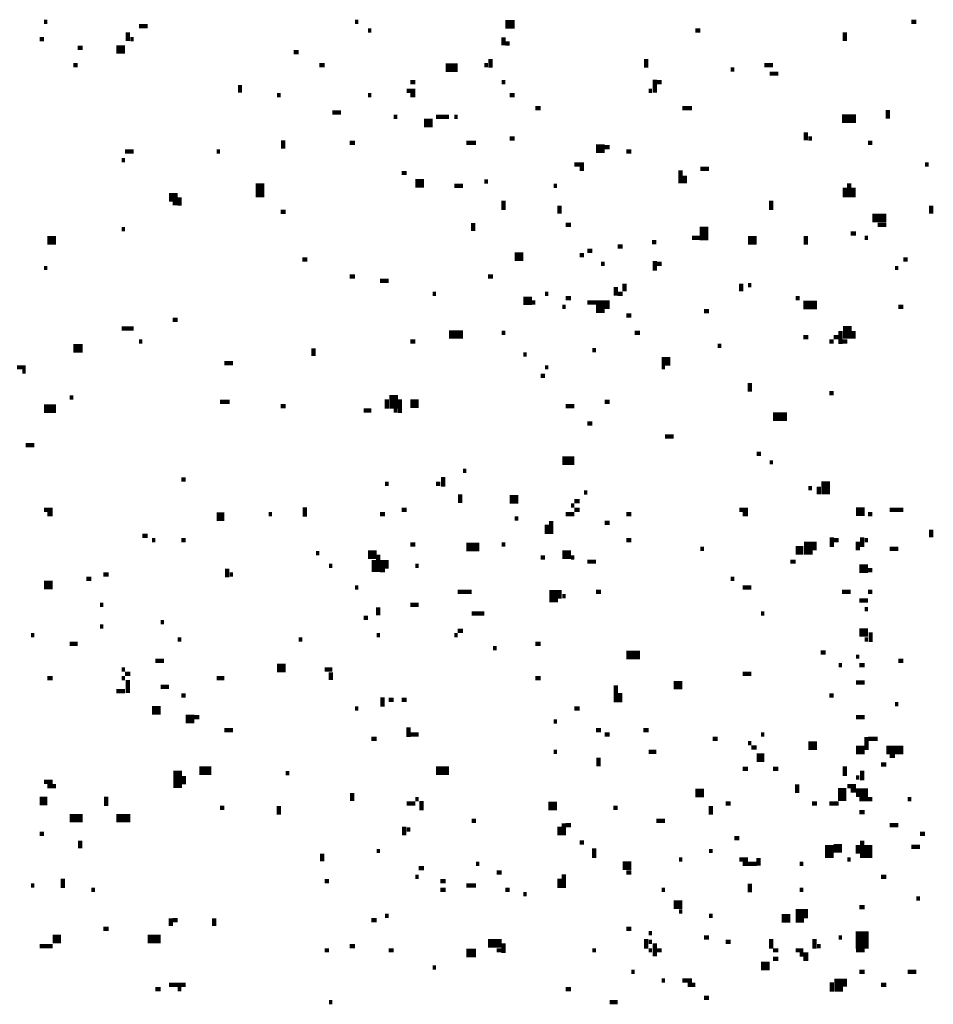
# Model space of a CAD drawing. Extents: x 0.1 to 56.3, y 0 to 30.
# Drawn here: x 22.6 to 23.6, y 8.6 to 9.7 of the extents above; entities that cross this region are included whole.
import ezdxf

# ---------------------------------------------------------------- set-up
doc = ezdxf.new("R2010")
doc.units = 0
doc.layers.get('0').update_dxf_attribs({"linetype": 'CONTINUOUS'})

msp = doc.modelspace()

# ---------------------------------------------------------------- linework, layer by layer
for points, const_width in [([(22.608, 9.72), (22.612, 9.72)], 0.005), ([(22.718, 9.715), (22.728, 9.715)], 0.005), ([(22.968, 9.72), (22.972, 9.72)], 0.005), ([(23.142, 9.717), (23.153, 9.717)], 0.01), ([(23.612, 9.72), (23.618, 9.72)], 0.005), ([(22.603, 9.7), (22.608, 9.7)], 0.005), ([(22.705, 9.708), (22.705, 9.698)], 0.005), ([(22.708, 9.7), (22.712, 9.7)], 0.005), ([(22.983, 9.71), (22.987, 9.71)], 0.005), ([(23.14, 9.702), (23.14, 9.693)], 0.005), ([(23.362, 9.71), (23.368, 9.71)], 0.005), ([(23.535, 9.708), (23.535, 9.698)], 0.005), ([(22.647, 9.69), (22.653, 9.69)], 0.005), ([(22.692, 9.688), (22.702, 9.688)], 0.01), ([(23.142, 9.695), (23.147, 9.695)], 0.005), ([(22.897, 9.685), (22.903, 9.685)], 0.005), ([(23.125, 9.677), (23.125, 9.667)], 0.005), ([(23.305, 9.677), (23.305, 9.667)], 0.005), ([(22.642, 9.67), (22.647, 9.67)], 0.005), ([(22.927, 9.67), (22.933, 9.67)], 0.005), ([(23.073, 9.667), (23.087, 9.667)], 0.01), ([(23.118, 9.67), (23.122, 9.67)], 0.005), ([(23.403, 9.665), (23.407, 9.665)], 0.005), ([(23.442, 9.67), (23.452, 9.67)], 0.005), ([(23.448, 9.66), (23.458, 9.66)], 0.005), ([(22.835, 9.647), (22.835, 9.638)], 0.005), ([(23.032, 9.65), (23.038, 9.65)], 0.005), ([(23.138, 9.65), (23.142, 9.65)], 0.005), ([(23.315, 9.653), (23.315, 9.638)], 0.005), ([(23.317, 9.65), (23.323, 9.65)], 0.005), ([(22.878, 9.635), (22.882, 9.635)], 0.005), ([(22.983, 9.635), (22.987, 9.635)], 0.005), ([(23.028, 9.64), (23.038, 9.64)], 0.005), ([(23.032, 9.635), (23.038, 9.635)], 0.005), ([(23.147, 9.635), (23.153, 9.635)], 0.005), ([(23.308, 9.64), (23.312, 9.64)], 0.005), ([(23.177, 9.62), (23.183, 9.62)], 0.005), ([(23.347, 9.62), (23.358, 9.62)], 0.005), ([(22.942, 9.615), (22.952, 9.615)], 0.005), ([(23.013, 9.61), (23.017, 9.61)], 0.005), ([(23.062, 9.61), (23.077, 9.61)], 0.005), ([(23.083, 9.61), (23.087, 9.61)], 0.005), ([(23.532, 9.608), (23.548, 9.608)], 0.01), ([(23.585, 9.618), (23.585, 9.608)], 0.005), ([(23.048, 9.603), (23.058, 9.603)], 0.01), ([(23.147, 9.585), (23.153, 9.585)], 0.005), ([(23.49, 9.592), (23.49, 9.583)], 0.005), ([(23.493, 9.585), (23.497, 9.585)], 0.005), ([(22.885, 9.583), (22.885, 9.573)], 0.005), ([(22.962, 9.58), (22.968, 9.58)], 0.005), ([(23.097, 9.58), (23.108, 9.58)], 0.005), ([(23.247, 9.573), (23.257, 9.573)], 0.01), ([(23.257, 9.575), (23.263, 9.575)], 0.005), ([(23.562, 9.58), (23.567, 9.58)], 0.005), ([(22.702, 9.57), (22.712, 9.57)], 0.005), ([(22.808, 9.57), (22.812, 9.57)], 0.005), ([(23.282, 9.57), (23.288, 9.57)], 0.005), ([(22.698, 9.56), (22.702, 9.56)], 0.005), ([(23.222, 9.555), (23.233, 9.555)], 0.005), ([(23.628, 9.555), (23.632, 9.555)], 0.005), ([(23.022, 9.545), (23.028, 9.545)], 0.005), ([(23.228, 9.55), (23.233, 9.55)], 0.005), ([(23.345, 9.548), (23.345, 9.533)], 0.005), ([(23.35, 9.542), (23.35, 9.533)], 0.005), ([(23.368, 9.55), (23.378, 9.55)], 0.005), ([(22.858, 9.533), (22.858, 9.517)], 0.01), ([(23.038, 9.533), (23.048, 9.533)], 0.01), ([(23.083, 9.53), (23.093, 9.53)], 0.005), ([(23.118, 9.535), (23.122, 9.535)], 0.005), ([(23.198, 9.53), (23.202, 9.53)], 0.005), ([(23.535, 9.528), (23.535, 9.517)], 0.005), ([(23.54, 9.533), (23.54, 9.517)], 0.005), ([(23.545, 9.528), (23.545, 9.517)], 0.005), ([(22.753, 9.517), (22.763, 9.517)], 0.01), ([(22.765, 9.517), (22.765, 9.507)], 0.005), ([(22.757, 9.51), (22.763, 9.51)], 0.005), ([(23.14, 9.513), (23.14, 9.502)], 0.005), ([(23.205, 9.507), (23.205, 9.498)], 0.005), ([(23.45, 9.513), (23.45, 9.502)], 0.005), ([(23.635, 9.507), (23.635, 9.498)], 0.005), ([(22.882, 9.5), (22.888, 9.5)], 0.005), ([(23.567, 9.493), (23.583, 9.493)], 0.01), ([(23.105, 9.487), (23.105, 9.478)], 0.005), ([(23.212, 9.485), (23.218, 9.485)], 0.005), ([(23.372, 9.483), (23.372, 9.467)], 0.01), ([(23.573, 9.485), (23.583, 9.485)], 0.005), ([(22.698, 9.48), (22.702, 9.48)], 0.005), ([(23.49, 9.472), (23.49, 9.462)], 0.005), ([(23.542, 9.475), (23.548, 9.475)], 0.005), ([(22.612, 9.467), (22.622, 9.467)], 0.01), ([(23.272, 9.46), (23.278, 9.46)], 0.005), ([(23.312, 9.465), (23.317, 9.465)], 0.005), ([(23.358, 9.47), (23.368, 9.47)], 0.005), ([(23.423, 9.467), (23.433, 9.467)], 0.01), ([(23.558, 9.47), (23.562, 9.47)], 0.005), ([(23.153, 9.448), (23.163, 9.448)], 0.01), ([(23.228, 9.45), (23.233, 9.45)], 0.005), ([(23.237, 9.455), (23.243, 9.455)], 0.005), ([(22.907, 9.445), (22.913, 9.445)], 0.005), ([(23.253, 9.44), (23.257, 9.44)], 0.005), ([(23.315, 9.443), (23.315, 9.432)], 0.005), ([(23.317, 9.44), (23.323, 9.44)], 0.005), ([(23.603, 9.445), (23.608, 9.445)], 0.005), ([(22.608, 9.435), (22.612, 9.435)], 0.005), ([(23.593, 9.435), (23.597, 9.435)], 0.005), ([(22.962, 9.425), (22.968, 9.425)], 0.005), ([(22.997, 9.42), (23.007, 9.42)], 0.005), ([(23.122, 9.425), (23.128, 9.425)], 0.005), ([(23.28, 9.417), (23.28, 9.408)], 0.005), ([(23.415, 9.417), (23.415, 9.408)], 0.005), ([(23.423, 9.415), (23.427, 9.415)], 0.005), ([(23.058, 9.405), (23.062, 9.405)], 0.005), ([(23.188, 9.405), (23.192, 9.405)], 0.005), ([(23.27, 9.413), (23.27, 9.403)], 0.005), ([(23.272, 9.405), (23.278, 9.405)], 0.005), ([(23.163, 9.397), (23.173, 9.397)], 0.01), ([(23.173, 9.395), (23.177, 9.395)], 0.005), ([(23.212, 9.4), (23.218, 9.4)], 0.005), ([(23.237, 9.395), (23.263, 9.395)], 0.005), ([(23.478, 9.4), (23.483, 9.4)], 0.005), ([(23.487, 9.392), (23.503, 9.392)], 0.01), ([(23.208, 9.39), (23.212, 9.39)], 0.005), ([(23.247, 9.388), (23.257, 9.388)], 0.01), ([(23.257, 9.39), (23.263, 9.39)], 0.005), ([(23.282, 9.38), (23.288, 9.38)], 0.005), ([(23.372, 9.385), (23.378, 9.385)], 0.005), ([(23.597, 9.39), (23.603, 9.39)], 0.005), ([(22.757, 9.375), (22.763, 9.375)], 0.005), ([(23.538, 9.368), (23.538, 9.353)], 0.01), ([(22.698, 9.365), (22.712, 9.365)], 0.005), ([(23.077, 9.358), (23.093, 9.358)], 0.01), ([(23.138, 9.36), (23.142, 9.36)], 0.005), ([(23.292, 9.36), (23.298, 9.36)], 0.005), ([(23.53, 9.362), (23.53, 9.347)], 0.005), ([(23.545, 9.362), (23.545, 9.353)], 0.005), ([(22.718, 9.35), (22.722, 9.35)], 0.005), ([(23.032, 9.35), (23.038, 9.35)], 0.005), ([(23.487, 9.355), (23.493, 9.355)], 0.005), ([(23.517, 9.35), (23.522, 9.35)], 0.005), ([(23.522, 9.355), (23.528, 9.355)], 0.005), ([(23.532, 9.35), (23.538, 9.35)], 0.005), ([(22.642, 9.342), (22.653, 9.342)], 0.01), ([(22.92, 9.342), (22.92, 9.333)], 0.005), ([(23.163, 9.335), (23.167, 9.335)], 0.005), ([(23.243, 9.34), (23.247, 9.34)], 0.005), ([(23.388, 9.345), (23.392, 9.345)], 0.005), ([(22.817, 9.325), (22.827, 9.325)], 0.005), ([(23.323, 9.327), (23.333, 9.327)], 0.01), ([(22.577, 9.32), (22.587, 9.32)], 0.005), ([(22.583, 9.315), (22.587, 9.315)], 0.005), ([(23.188, 9.32), (23.192, 9.32)], 0.005), ([(23.323, 9.32), (23.327, 9.32)], 0.005), ([(23.183, 9.31), (23.188, 9.31)], 0.005), ([(23.425, 9.302), (23.425, 9.292)], 0.005), ([(23.013, 9.288), (23.013, 9.272)], 0.01), ([(23.517, 9.29), (23.522, 9.29)], 0.005), ([(22.638, 9.285), (22.642, 9.285)], 0.005), ([(22.812, 9.28), (22.823, 9.28)], 0.005), ([(23.005, 9.283), (23.005, 9.272)], 0.005), ([(23.02, 9.283), (23.02, 9.267)], 0.005), ([(23.032, 9.278), (23.042, 9.278)], 0.01), ([(23.257, 9.28), (23.263, 9.28)], 0.005), ([(22.608, 9.272), (22.622, 9.272)], 0.01), ([(22.882, 9.275), (22.888, 9.275)], 0.005), ([(22.978, 9.27), (22.987, 9.27)], 0.005), ([(23.013, 9.27), (23.017, 9.27)], 0.005), ([(23.212, 9.275), (23.222, 9.275)], 0.005), ([(23.237, 9.255), (23.243, 9.255)], 0.005), ([(23.452, 9.263), (23.468, 9.263)], 0.01), ([(23.327, 9.24), (23.337, 9.24)], 0.005), ([(22.587, 9.23), (22.597, 9.23)], 0.005), ([(23.208, 9.212), (23.222, 9.212)], 0.01), ([(23.433, 9.22), (23.438, 9.22)], 0.005), ([(23.448, 9.21), (23.452, 9.21)], 0.005), ([(23.093, 9.2), (23.097, 9.2)], 0.005), ([(22.767, 9.19), (22.772, 9.19)], 0.005), ([(23.07, 9.193), (23.07, 9.182)], 0.005), ([(23.513, 9.188), (23.513, 9.173)], 0.01), ([(23.003, 9.185), (23.007, 9.185)], 0.005), ([(23.062, 9.185), (23.067, 9.185)], 0.005), ([(23.233, 9.175), (23.237, 9.175)], 0.005), ([(23.493, 9.18), (23.497, 9.18)], 0.005), ([(23.505, 9.182), (23.505, 9.173)], 0.005), ([(23.09, 9.173), (23.09, 9.163)], 0.005), ([(23.147, 9.167), (23.157, 9.167)], 0.01), ([(23.222, 9.165), (23.228, 9.165)], 0.005), ([(22.608, 9.155), (22.618, 9.155)], 0.005), ([(22.91, 9.158), (22.91, 9.147)], 0.005), ([(23.022, 9.155), (23.028, 9.155)], 0.005), ([(23.218, 9.16), (23.222, 9.16)], 0.005), ([(23.222, 9.155), (23.228, 9.155)], 0.005), ([(23.413, 9.155), (23.423, 9.155)], 0.005), ([(23.548, 9.153), (23.558, 9.153)], 0.01), ([(23.587, 9.155), (23.603, 9.155)], 0.005), ([(22.612, 9.15), (22.618, 9.15)], 0.005), ([(22.808, 9.147), (22.817, 9.147)], 0.01), ([(22.868, 9.15), (22.872, 9.15)], 0.005), ([(22.997, 9.15), (23.003, 9.15)], 0.005), ([(23.153, 9.145), (23.157, 9.145)], 0.005), ([(23.195, 9.142), (23.195, 9.127)], 0.005), ([(23.212, 9.15), (23.222, 9.15)], 0.005), ([(23.282, 9.15), (23.288, 9.15)], 0.005), ([(23.417, 9.15), (23.423, 9.15)], 0.005), ([(23.562, 9.15), (23.567, 9.15)], 0.005), ([(23.19, 9.138), (23.19, 9.127)], 0.005), ([(23.257, 9.14), (23.263, 9.14)], 0.005), ([(23.635, 9.132), (23.635, 9.123)], 0.005), ([(22.722, 9.125), (22.728, 9.125)], 0.005), ([(22.733, 9.12), (22.737, 9.12)], 0.005), ([(22.767, 9.12), (22.772, 9.12)], 0.005), ([(23.282, 9.12), (23.288, 9.12)], 0.005), ([(23.493, 9.118), (23.493, 9.103)], 0.01), ([(23.5, 9.118), (23.5, 9.108)], 0.005), ([(23.52, 9.123), (23.52, 9.112)], 0.005), ([(23.522, 9.12), (23.528, 9.12)], 0.005), ([(23.55, 9.118), (23.55, 9.108)], 0.005), ([(23.555, 9.123), (23.555, 9.112)], 0.005), ([(23.558, 9.12), (23.562, 9.12)], 0.005), ([(23.032, 9.115), (23.038, 9.115)], 0.005), ([(23.097, 9.112), (23.112, 9.112)], 0.01), ([(23.138, 9.115), (23.142, 9.115)], 0.005), ([(23.368, 9.11), (23.372, 9.11)], 0.005), ([(23.478, 9.108), (23.487, 9.108)], 0.01), ([(23.587, 9.11), (23.597, 9.11)], 0.005), ([(22.923, 9.105), (22.927, 9.105)], 0.005), ([(22.983, 9.103), (22.993, 9.103)], 0.01), ([(22.99, 9.097), (22.99, 9.083)], 0.005), ([(22.995, 9.103), (22.995, 9.083)], 0.005), ([(23.183, 9.1), (23.188, 9.1)], 0.005), ([(23.208, 9.103), (23.218, 9.103)], 0.01), ([(23.218, 9.1), (23.222, 9.1)], 0.005), ([(23.237, 9.095), (23.247, 9.095)], 0.005), ([(23.472, 9.095), (23.478, 9.095)], 0.005), ([(22.82, 9.087), (22.82, 9.077)], 0.005), ([(22.938, 9.09), (22.942, 9.09)], 0.005), ([(22.997, 9.092), (23.007, 9.092)], 0.01), ([(22.997, 9.085), (23.003, 9.085)], 0.005), ([(23.038, 9.09), (23.042, 9.09)], 0.005), ([(23.552, 9.087), (23.562, 9.087)], 0.01), ([(23.562, 9.085), (23.567, 9.085)], 0.005), ([(22.657, 9.075), (22.663, 9.075)], 0.005), ([(22.677, 9.08), (22.683, 9.08)], 0.005), ([(22.823, 9.08), (22.827, 9.08)], 0.005), ([(23.403, 9.075), (23.407, 9.075)], 0.005), ([(22.608, 9.068), (22.618, 9.068)], 0.01), ([(22.968, 9.065), (22.972, 9.065)], 0.005), ([(23.198, 9.062), (23.198, 9.048)], 0.01), ([(23.205, 9.062), (23.205, 9.052)], 0.005), ([(23.417, 9.065), (23.427, 9.065)], 0.005), ([(23.087, 9.06), (23.103, 9.06)], 0.005), ([(23.208, 9.055), (23.212, 9.055)], 0.005), ([(23.247, 9.06), (23.253, 9.06)], 0.005), ([(23.532, 9.06), (23.542, 9.06)], 0.005), ([(23.552, 9.05), (23.562, 9.05)], 0.005), ([(23.562, 9.06), (23.567, 9.06)], 0.005), ([(22.673, 9.045), (22.677, 9.045)], 0.005), ([(22.995, 9.042), (22.995, 9.033)], 0.005), ([(23.032, 9.045), (23.042, 9.045)], 0.005), ([(23.558, 9.04), (23.562, 9.04)], 0.005), ([(22.978, 9.03), (22.983, 9.03)], 0.005), ([(23.103, 9.035), (23.118, 9.035)], 0.005), ([(23.438, 9.035), (23.442, 9.035)], 0.005), ([(22.673, 9.02), (22.677, 9.02)], 0.005), ([(22.743, 9.025), (22.747, 9.025)], 0.005), ([(23.087, 9.015), (23.093, 9.015)], 0.005), ([(23.552, 9.013), (23.562, 9.013)], 0.01), ([(22.593, 9.01), (22.597, 9.01)], 0.005), ([(22.763, 9.005), (22.767, 9.005)], 0.005), ([(22.903, 9.005), (22.907, 9.005)], 0.005), ([(22.993, 9.01), (22.997, 9.01)], 0.005), ([(23.083, 9.01), (23.087, 9.01)], 0.005), ([(23.558, 9.005), (23.562, 9.005)], 0.005), ([(23.565, 9.013), (23.565, 9.002)], 0.005), ([(22.638, 9), (22.647, 9)], 0.005), ([(23.128, 8.995), (23.132, 8.995)], 0.005), ([(23.177, 9), (23.183, 9)], 0.005), ([(23.282, 8.987), (23.298, 8.987)], 0.01), ([(23.507, 8.99), (23.513, 8.99)], 0.005), ([(23.548, 8.985), (23.552, 8.985)], 0.005), ([(22.698, 8.97), (22.702, 8.97)], 0.005), ([(22.737, 8.98), (22.747, 8.98)], 0.005), ([(22.878, 8.972), (22.888, 8.972)], 0.01), ([(22.933, 8.97), (22.942, 8.97)], 0.005), ([(23.528, 8.975), (23.532, 8.975)], 0.005), ([(23.552, 8.975), (23.558, 8.975)], 0.005), ([(23.597, 8.98), (23.603, 8.98)], 0.005), ([(22.612, 8.96), (22.618, 8.96)], 0.005), ([(22.698, 8.96), (22.702, 8.96)], 0.005), ([(22.702, 8.965), (22.708, 8.965)], 0.005), ([(22.705, 8.958), (22.705, 8.943)], 0.005), ([(22.808, 8.96), (22.817, 8.96)], 0.005), ([(22.94, 8.967), (22.94, 8.958)], 0.005), ([(23.177, 8.96), (23.183, 8.96)], 0.005), ([(23.417, 8.965), (23.427, 8.965)], 0.005), ([(22.743, 8.95), (22.753, 8.95)], 0.005), ([(23.27, 8.952), (23.27, 8.932)], 0.005), ([(23.337, 8.952), (23.347, 8.952)], 0.01), ([(23.548, 8.955), (23.558, 8.955)], 0.005), ([(22.692, 8.945), (22.702, 8.945)], 0.005), ([(22.767, 8.94), (22.772, 8.94)], 0.005), ([(23, 8.938), (23, 8.927)], 0.005), ([(23.275, 8.943), (23.275, 8.932)], 0.005), ([(23.517, 8.94), (23.522, 8.94)], 0.005), ([(22.733, 8.923), (22.743, 8.923)], 0.01), ([(22.968, 8.925), (22.972, 8.925)], 0.005), ([(23.007, 8.935), (23.013, 8.935)], 0.005), ([(23.022, 8.935), (23.028, 8.935)], 0.005), ([(23.222, 8.925), (23.228, 8.925)], 0.005), ([(23.593, 8.93), (23.597, 8.93)], 0.005), ([(22.772, 8.913), (22.782, 8.913)], 0.01), ([(22.782, 8.915), (22.788, 8.915)], 0.005), ([(23.548, 8.915), (23.558, 8.915)], 0.005), ([(23.03, 8.903), (23.03, 8.892)], 0.005), ([(23.198, 8.91), (23.202, 8.91)], 0.005), ([(22.817, 8.9), (22.827, 8.9)], 0.005), ([(22.987, 8.89), (22.993, 8.89)], 0.005), ([(23.032, 8.895), (23.042, 8.895)], 0.005), ([(23.247, 8.9), (23.253, 8.9)], 0.005), ([(23.257, 8.895), (23.263, 8.895)], 0.005), ([(23.302, 8.9), (23.308, 8.9)], 0.005), ([(23.382, 8.89), (23.388, 8.89)], 0.005), ([(23.438, 8.895), (23.442, 8.895)], 0.005), ([(23.56, 8.892), (23.56, 8.877)], 0.005), ([(23.562, 8.89), (23.573, 8.89)], 0.005), ([(23.423, 8.885), (23.427, 8.885)], 0.005), ([(23.427, 8.88), (23.433, 8.88)], 0.005), ([(23.493, 8.882), (23.503, 8.882)], 0.01), ([(23.548, 8.877), (23.558, 8.877)], 0.01), ([(23.583, 8.877), (23.603, 8.877)], 0.01), ([(23.198, 8.875), (23.202, 8.875)], 0.005), ([(23.25, 8.868), (23.25, 8.858)], 0.005), ([(23.308, 8.875), (23.317, 8.875)], 0.005), ([(23.433, 8.868), (23.442, 8.868)], 0.01), ([(23.587, 8.87), (23.593, 8.87)], 0.005), ([(22.763, 8.853), (22.763, 8.833)], 0.01), ([(22.788, 8.853), (22.802, 8.853)], 0.01), ([(23.062, 8.853), (23.077, 8.853)], 0.01), ([(23.535, 8.858), (23.535, 8.847)], 0.005), ([(23.577, 8.86), (23.583, 8.86)], 0.005), ([(22.77, 8.847), (22.77, 8.837)], 0.005), ([(22.888, 8.85), (22.892, 8.85)], 0.005), ([(23.417, 8.855), (23.423, 8.855)], 0.005), ([(23.452, 8.855), (23.458, 8.855)], 0.005), ([(23.548, 8.845), (23.552, 8.845)], 0.005), ([(23.555, 8.853), (23.555, 8.842)], 0.005), ([(22.608, 8.84), (22.618, 8.84)], 0.005), ([(22.612, 8.835), (22.622, 8.835)], 0.005), ([(23.48, 8.837), (23.48, 8.827)], 0.005), ([(23.532, 8.833), (23.532, 8.818)], 0.01), ([(23.538, 8.835), (23.548, 8.835)], 0.005), ([(22.68, 8.823), (22.68, 8.812)], 0.005), ([(22.965, 8.827), (22.965, 8.818)], 0.005), ([(23.362, 8.827), (23.372, 8.827)], 0.01), ([(23.542, 8.83), (23.562, 8.83)], 0.005), ([(23.548, 8.825), (23.562, 8.825)], 0.005), ([(22.603, 8.818), (22.612, 8.818)], 0.01), ([(22.812, 8.81), (22.817, 8.81)], 0.005), ([(22.88, 8.812), (22.88, 8.802)], 0.005), ([(23.028, 8.815), (23.038, 8.815)], 0.005), ([(23.038, 8.82), (23.042, 8.82)], 0.005), ([(23.045, 8.818), (23.045, 8.807)], 0.005), ([(23.192, 8.812), (23.202, 8.812)], 0.01), ([(23.267, 8.81), (23.272, 8.81)], 0.005), ([(23.38, 8.812), (23.38, 8.802)], 0.005), ([(23.397, 8.815), (23.403, 8.815)], 0.005), ([(23.497, 8.815), (23.503, 8.815)], 0.005), ([(23.517, 8.815), (23.528, 8.815)], 0.005), ([(23.552, 8.82), (23.567, 8.82)], 0.005), ([(23.608, 8.82), (23.612, 8.82)], 0.005), ([(22.638, 8.798), (22.653, 8.798)], 0.01), ([(22.692, 8.798), (22.708, 8.798)], 0.01), ([(23.552, 8.805), (23.558, 8.805)], 0.005), ([(23.025, 8.788), (23.025, 8.778)], 0.005), ([(23.103, 8.795), (23.108, 8.795)], 0.005), ([(23.205, 8.788), (23.205, 8.778)], 0.005), ([(23.21, 8.792), (23.21, 8.778)], 0.005), ([(23.212, 8.79), (23.218, 8.79)], 0.005), ([(23.317, 8.795), (23.327, 8.795)], 0.005), ([(23.587, 8.79), (23.597, 8.79)], 0.005), ([(22.603, 8.78), (22.608, 8.78)], 0.005), ([(23.028, 8.785), (23.032, 8.785)], 0.005), ([(23.622, 8.78), (23.628, 8.78)], 0.005), ([(22.65, 8.772), (22.65, 8.763)], 0.005), ([(23.228, 8.77), (23.233, 8.77)], 0.005), ([(23.407, 8.775), (23.413, 8.775)], 0.005), ([(23.517, 8.767), (23.517, 8.752)], 0.01), ([(23.522, 8.763), (23.532, 8.763)], 0.01), ([(23.55, 8.767), (23.55, 8.757)], 0.005), ([(23.555, 8.772), (23.555, 8.752)], 0.005), ([(23.562, 8.767), (23.562, 8.752)], 0.01), ([(23.612, 8.765), (23.622, 8.765)], 0.005), ([(22.93, 8.757), (22.93, 8.748)], 0.005), ([(22.993, 8.76), (22.997, 8.76)], 0.005), ([(23.245, 8.763), (23.245, 8.752)], 0.005), ([(23.378, 8.76), (23.382, 8.76)], 0.005), ([(23.108, 8.745), (23.112, 8.745)], 0.005), ([(23.278, 8.743), (23.288, 8.743)], 0.01), ([(23.343, 8.75), (23.347, 8.75)], 0.005), ([(23.413, 8.75), (23.423, 8.75)], 0.005), ([(23.417, 8.745), (23.433, 8.745)], 0.005), ([(23.435, 8.752), (23.435, 8.743)], 0.005), ([(23.483, 8.745), (23.487, 8.745)], 0.005), ([(23.538, 8.75), (23.542, 8.75)], 0.005), ([(23.038, 8.73), (23.042, 8.73)], 0.005), ([(23.042, 8.74), (23.048, 8.74)], 0.005), ([(23.132, 8.735), (23.138, 8.735)], 0.005), ([(23.21, 8.733), (23.21, 8.717)], 0.005), ([(23.282, 8.735), (23.288, 8.735)], 0.005), ([(23.577, 8.73), (23.583, 8.73)], 0.005), ([(22.593, 8.72), (22.597, 8.72)], 0.005), ([(22.63, 8.728), (22.63, 8.717)], 0.005), ([(22.933, 8.725), (22.938, 8.725)], 0.005), ([(23.067, 8.725), (23.073, 8.725)], 0.005), ([(23.097, 8.72), (23.108, 8.72)], 0.005), ([(23.205, 8.728), (23.205, 8.717)], 0.005), ([(23.425, 8.722), (23.425, 8.712)], 0.005), ([(22.663, 8.715), (22.667, 8.715)], 0.005), ([(23.067, 8.715), (23.073, 8.715)], 0.005), ([(23.142, 8.715), (23.147, 8.715)], 0.005), ([(23.163, 8.71), (23.167, 8.71)], 0.005), ([(23.323, 8.715), (23.327, 8.715)], 0.005), ([(23.483, 8.715), (23.487, 8.715)], 0.005), ([(23.337, 8.698), (23.347, 8.698)], 0.01), ([(23.618, 8.705), (23.622, 8.705)], 0.005), ([(23.003, 8.685), (23.007, 8.685)], 0.005), ([(23.343, 8.69), (23.347, 8.69)], 0.005), ([(23.378, 8.685), (23.382, 8.685)], 0.005), ([(23.462, 8.682), (23.472, 8.682)], 0.01), ([(23.483, 8.693), (23.483, 8.677)], 0.01), ([(23.49, 8.693), (23.49, 8.682)], 0.005), ([(23.552, 8.695), (23.558, 8.695)], 0.005), ([(22.755, 8.682), (22.755, 8.673)], 0.005), ([(22.757, 8.68), (22.763, 8.68)], 0.005), ([(22.805, 8.682), (22.805, 8.673)], 0.005), ([(22.987, 8.68), (22.993, 8.68)], 0.005), ([(22.677, 8.67), (22.683, 8.67)], 0.005), ([(23.282, 8.67), (23.288, 8.67)], 0.005), ([(23.308, 8.665), (23.312, 8.665)], 0.005), ([(23.555, 8.667), (23.555, 8.647)], 0.015), ([(22.618, 8.658), (22.628, 8.658)], 0.01), ([(22.728, 8.658), (22.743, 8.658)], 0.01), ([(23.122, 8.653), (23.138, 8.653)], 0.01), ([(23.14, 8.653), (23.14, 8.642)], 0.005), ([(23.305, 8.658), (23.305, 8.647)], 0.005), ([(23.308, 8.655), (23.312, 8.655)], 0.005), ([(23.315, 8.653), (23.315, 8.638)], 0.005), ([(23.372, 8.66), (23.378, 8.66)], 0.005), ([(23.397, 8.655), (23.403, 8.655)], 0.005), ([(23.45, 8.658), (23.45, 8.647)], 0.005), ([(23.5, 8.658), (23.5, 8.647)], 0.005), ([(23.528, 8.66), (23.532, 8.66)], 0.005), ([(22.603, 8.65), (22.618, 8.65)], 0.005), ([(22.933, 8.645), (22.938, 8.645)], 0.005), ([(22.962, 8.65), (22.968, 8.65)], 0.005), ([(23.007, 8.645), (23.013, 8.645)], 0.005), ([(23.097, 8.642), (23.108, 8.642)], 0.01), ([(23.132, 8.645), (23.138, 8.645)], 0.005), ([(23.243, 8.645), (23.247, 8.645)], 0.005), ([(23.308, 8.645), (23.312, 8.645)], 0.005), ([(23.317, 8.645), (23.323, 8.645)], 0.005), ([(23.452, 8.645), (23.458, 8.645)], 0.005), ([(23.478, 8.645), (23.487, 8.645)], 0.005), ([(23.483, 8.64), (23.493, 8.64)], 0.005), ([(23.503, 8.65), (23.507, 8.65)], 0.005), ([(23.548, 8.645), (23.558, 8.645)], 0.005), ([(23.438, 8.627), (23.448, 8.627)], 0.01), ([(23.452, 8.635), (23.458, 8.635)], 0.005), ([(23.487, 8.635), (23.493, 8.635)], 0.005), ([(23.058, 8.625), (23.062, 8.625)], 0.005), ([(23.288, 8.62), (23.292, 8.62)], 0.005), ([(23.552, 8.62), (23.558, 8.62)], 0.005), ([(23.608, 8.62), (23.618, 8.62)], 0.005), ([(22.753, 8.605), (22.772, 8.605)], 0.005), ([(23.323, 8.61), (23.327, 8.61)], 0.005), ([(23.347, 8.61), (23.358, 8.61)], 0.005), ([(23.353, 8.605), (23.362, 8.605)], 0.005), ([(23.52, 8.608), (23.52, 8.597)], 0.005), ([(23.528, 8.612), (23.528, 8.597)], 0.01), ([(23.535, 8.612), (23.535, 8.603)], 0.005), ([(23.577, 8.605), (23.583, 8.605)], 0.005), ([(22.737, 8.6), (22.743, 8.6)], 0.005), ([(22.763, 8.6), (22.767, 8.6)], 0.005), ([(23.212, 8.6), (23.218, 8.6)], 0.005), ([(22.938, 8.585), (22.942, 8.585)], 0.005), ([(23.263, 8.585), (23.272, 8.585)], 0.005), ([(23.372, 8.59), (23.378, 8.59)], 0.005)]:
    msp.add_lwpolyline(points, dxfattribs=dict(const_width=const_width))

doc.saveas('drawing.dxf')
